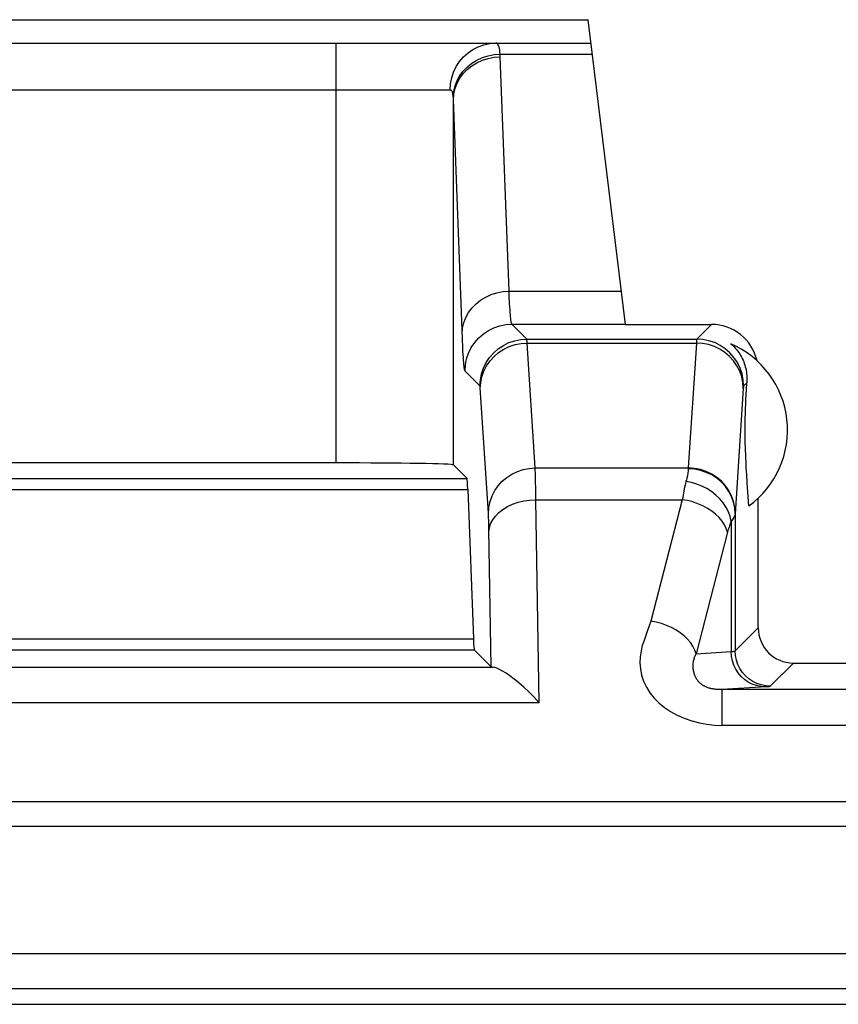
# Model space of a CAD drawing. Units: millimetres. Extents: x -27.9 to 16.9, y 63.4 to 112.5.
# Drawn here: x 5.8 to 9.3, y 108.3 to 112.5 of the extents above; entities that cross this region are included whole.
import ezdxf

# ---------------------------------------------------------------- set-up
doc = ezdxf.new("R2010")
doc.units = ezdxf.units.MM
doc.header["$LTSCALE"] = 16.335
for name, color, linetype in [('ASSI', 7, 'CONTINUOUS'), ('DRAFT', 7, 'CONTINUOUS'), ('RACCORDO', 7, 'CONTINUOUS')]:
    doc.layers.add(name, color=color, linetype=linetype)

msp = doc.modelspace()

# ---------------------------------------------------------------- linework, layer by layer
at = {"layer": 'ASSI', "color": 250, "linetype": 'CONTINUOUS'}
msp.add_line((8.8853, 110.965), (8.8715, 110.9512), dxfattribs=at)
at = {"layer": 'ASSI', "color": 7, "linetype": 'CONTINUOUS'}
for p, q in [((8.8836, 110.9365), (8.8853, 110.965)), ((8.8824, 110.9147), (8.8836, 110.9365)), ((8.8804, 110.8726), (8.8813, 110.8935)), ((8.8813, 110.8935), (8.8824, 110.9147)), ((8.8789, 110.829), (8.8792, 110.8404)), ((8.8792, 110.8404), (8.8798, 110.8567)), ((8.8798, 110.8567), (8.8804, 110.8726)), ((8.8781, 110.7903), (8.8783, 110.8043)), ((8.8783, 110.8043), (8.8786, 110.8171)), ((8.8786, 110.8171), (8.8789, 110.829)), ((8.878, 110.7752), (8.8781, 110.7903)), ((8.878, 110.7595), (8.878, 110.7752)), ((8.878, 110.7441), (8.878, 110.7595)), ((8.8782, 110.7295), (8.878, 110.7441)), ((8.8784, 110.7161), (8.8782, 110.7295)), ((8.8787, 110.7037), (8.8784, 110.7161)), ((8.879, 110.6922), (8.8787, 110.7037)), ((8.8796, 110.6756), (8.879, 110.6922)), ((8.8802, 110.6597), (8.8796, 110.6756)), ((8.8808, 110.6439), (8.8802, 110.6597)), ((8.8818, 110.6229), (8.8808, 110.6439)), ((8.883, 110.6015), (8.8818, 110.6229)), ((8.8846, 110.5736), (8.883, 110.6015)), ((8.8868, 110.5379), (8.8846, 110.5736)), ((8.8895, 110.4987), (8.8868, 110.5379)), ((8.8937, 110.4397), (8.8895, 110.4987)), ((8.9339, 109.9193), (8.9339, 110.4731))]:
    msp.add_line(p, q, dxfattribs=at)
msp.add_lwpolyline([(8.8169, 111.131), (8.8235, 111.1252), (8.8297, 111.1192), (8.8355, 111.1131), (8.8408, 111.1069), (8.8458, 111.1006), (8.8504, 111.0942), (8.8547, 111.0877), (8.8587, 111.0812), (8.8624, 111.0745), (8.8658, 111.0677), (8.8689, 111.0609), (8.8718, 111.0539), (8.8744, 111.0469), (8.8767, 111.0398), (8.8787, 111.0326), (8.8805, 111.0253), (8.882, 111.018), (8.8833, 111.0106), (8.8843, 111.0032), (8.885, 110.9956), (8.8855, 110.9881), (8.8857, 110.9804), (8.8856, 110.9727), (8.8853, 110.965)], dxfattribs=at)
msp.add_arc((8.6589, 110.7635), 0.4, 305.9538, 66.7368, dxfattribs=at)
msp.add_ellipse((8.7339, 111.0135), major_axis=(0.1415, 0.1415), ratio=0.999695, start_param=-0.55694, end_param=0.785246, dxfattribs=at)
at = {"layer": 'DRAFT', "color": 7, "linetype": 'CONTINUOUS'}
msp.add_line((3.237, 108.3135), (9.4839, 108.3135), dxfattribs=at)
at = {"layer": 'RACCORDO', "color": 7, "linetype": 'CONTINUOUS'}
for p, q in [((3.3593, 112.5135), (8.2085, 112.5135)), ((8.3681, 111.2135), (8.2085, 112.5135)), ((3.347, 112.4135), (8.2208, 112.4135)), ((8.3681, 111.2135), (8.7339, 111.2135)), ((7.1332, 110.6229), (4.4346, 110.6229)), ((7.6331, 110.6143), (7.6911, 110.5563)), ((7.6946, 110.5096), (7.7185, 109.8722)), ((7.722, 109.8254), (7.7944, 109.7531)), ((9.0839, 109.7693), (9.6205, 109.7693))]:
    msp.add_line(p, q, dxfattribs=at)
at = {"layer": 'RACCORDO', "color": 250, "linetype": 'CONTINUOUS'}
for p, q in [((7.1332, 110.6229), (7.1332, 112.4135)), ((7.8322, 112.3667), (8.2265, 112.3667)), ((7.8705, 111.3552), (7.833, 112.3562)), ((7.6192, 112.2135), (3.9485, 112.2135)), ((7.6331, 110.6143), (7.6331, 112.1737)), ((7.6714, 111.1523), (7.6331, 112.1737)), ((7.8705, 111.3552), (8.3507, 111.3552)), ((7.8825, 111.2149), (8.368, 111.2149)), ((7.9463, 111.1511), (7.8825, 111.2149)), ((8.7339, 111.2135), (8.6715, 111.1511)), ((7.6731, 111.1147), (7.6714, 111.1523)), ((7.9463, 111.1511), (8.6715, 111.1511)), ((7.9822, 110.6015), (7.9475, 111.1342)), ((7.9475, 111.1342), (8.6702, 111.1342)), ((8.6702, 111.1342), (8.6355, 110.6015)), ((7.7463, 110.9512), (7.6826, 111.0149)), ((7.7823, 110.4083), (7.7474, 110.9429)), ((8.8702, 110.941), (8.8354, 110.4059)), ((7.9822, 110.6015), (8.6355, 110.6015)), ((8.6355, 110.6015), (8.6354, 110.5975)), ((3.8767, 110.5563), (7.6911, 110.5563)), ((7.9835, 110.5526), (7.9829, 110.58)), ((7.9842, 110.5034), (7.9835, 110.5526)), ((3.8731, 110.5096), (7.6946, 110.5096)), ((7.9846, 110.4659), (7.9842, 110.5034)), ((7.9993, 109.5992), (7.9846, 110.4659)), ((7.9846, 110.4659), (8.6098, 110.4659)), ((8.6098, 110.4659), (8.4756, 109.9472)), ((7.784, 110.36), (7.7835, 110.3791)), ((8.8354, 110.4059), (8.8354, 109.8207)), ((7.7845, 110.3386), (7.784, 110.36)), ((7.7944, 109.7531), (7.7845, 110.3386)), ((8.8184, 110.3733), (8.8184, 109.818)), ((8.803, 110.3269), (8.6688, 109.8083)), ((8.8354, 109.8207), (8.9339, 109.9193)), ((3.8493, 109.8722), (7.7185, 109.8722)), ((3.8457, 109.8254), (7.722, 109.8254)), ((8.6688, 109.8083), (8.8184, 109.818)), ((3.7655, 109.7518), (7.8023, 109.7518)), ((8.9853, 109.6708), (9.0839, 109.7693)), ((8.9676, 109.6683), (8.7779, 109.6559)), ((8.7779, 109.6559), (8.7779, 109.5034)), ((10.7782, 109.6559), (8.7779, 109.6559)), ((7.9993, 109.5992), (3.5685, 109.5992)), ((10.7739, 109.5034), (8.7779, 109.5034)), ((2.2141, 109.1782), (10.7684, 109.1782)), ((2.3291, 109.074), (10.9184, 109.074)), ((9.6994, 108.529), (2.9164, 108.529)), ((9.5494, 108.379), (3.076, 108.379))]:
    msp.add_line(p, q, dxfattribs=at)
for points in [[(7.6192, 112.2135), (7.6209, 112.2396), (7.6259, 112.2653), (7.634, 112.2901), (7.6453, 112.3135), (7.6594, 112.3353), (7.6762, 112.355), (7.6953, 112.3722), (7.7164, 112.3867), (7.7392, 112.3983), (7.7633, 112.4067), (7.7883, 112.4118), (7.8137, 112.4135)], [(7.8322, 112.3667), (7.8315, 112.3756), (7.8305, 112.3837), (7.8291, 112.391), (7.8276, 112.3974), (7.8257, 112.4029), (7.8233, 112.4073), (7.8205, 112.4107), (7.8173, 112.4128), (7.8137, 112.4135)], [(7.6325, 112.1854), (7.6347, 112.2088), (7.6402, 112.2317), (7.649, 112.2539), (7.6607, 112.2749), (7.6753, 112.2944), (7.6925, 112.3122), (7.7121, 112.3278), (7.7336, 112.3411), (7.7568, 112.3517), (7.7812, 112.3596), (7.8065, 112.3647), (7.8322, 112.3667)], [(7.6331, 112.1737), (7.635, 112.1972), (7.6403, 112.2204), (7.6488, 112.2427), (7.6604, 112.2639), (7.675, 112.2836), (7.6922, 112.3014), (7.7118, 112.317), (7.7335, 112.3302), (7.7569, 112.3407), (7.7816, 112.3485), (7.8071, 112.3532), (7.8331, 112.3549)], [(7.833, 112.3562), (7.833, 112.3575), (7.8329, 112.3588), (7.8328, 112.3602), (7.8327, 112.3615), (7.8326, 112.3628), (7.8325, 112.3641), (7.8323, 112.3654), (7.8322, 112.3667)], [(7.6325, 112.1854), (7.6319, 112.1908), (7.6312, 112.1957), (7.6303, 112.2), (7.6292, 112.2039), (7.6278, 112.2072), (7.6262, 112.2098), (7.6242, 112.2117), (7.6219, 112.213), (7.6192, 112.2135)], [(7.6331, 112.1737), (7.6331, 112.175), (7.633, 112.1763), (7.633, 112.1776), (7.6329, 112.1789), (7.6328, 112.1802), (7.6328, 112.1815), (7.6327, 112.1828), (7.6326, 112.1841), (7.6325, 112.1854)], [(7.6705, 111.1739), (7.6724, 111.1975), (7.6777, 111.2206), (7.6862, 111.243), (7.6978, 111.2642), (7.7124, 111.2838), (7.7296, 111.3016), (7.7493, 111.3172), (7.771, 111.3304), (7.7943, 111.341), (7.819, 111.3487), (7.8445, 111.3535), (7.8705, 111.3552)], [(7.873, 111.3029), (7.8714, 111.3359), (7.8705, 111.3552)], [(7.8825, 111.2149), (7.8817, 111.2163), (7.8808, 111.2189), (7.88, 111.2226), (7.8792, 111.2273), (7.8784, 111.2329), (7.8777, 111.2395), (7.8769, 111.2471), (7.8762, 111.2557), (7.8754, 111.2655), (7.8746, 111.2766), (7.8738, 111.289), (7.873, 111.3029)], [(7.6826, 111.0149), (7.6843, 111.041), (7.6894, 111.0666), (7.6978, 111.0914), (7.7094, 111.1149), (7.7239, 111.1366), (7.7412, 111.1563), (7.7608, 111.1735), (7.7826, 111.1881), (7.806, 111.1996), (7.8308, 111.208), (7.8564, 111.2131), (7.8825, 111.2149)], [(7.7463, 110.9512), (7.748, 110.9773), (7.7531, 111.0029), (7.7615, 111.0277), (7.7731, 111.0511), (7.7876, 111.0729), (7.8049, 111.0925), (7.8246, 111.1098), (7.8463, 111.1243), (7.8698, 111.1359), (7.8945, 111.1443), (7.9202, 111.1494), (7.9463, 111.1511)], [(7.7476, 110.941), (7.7494, 110.9661), (7.7546, 110.9908), (7.763, 111.0147), (7.7747, 111.0373), (7.7892, 111.0583), (7.8065, 111.0773), (7.8261, 111.0939), (7.8478, 111.108), (7.8712, 111.1192), (7.8959, 111.1274), (7.9215, 111.1324), (7.9475, 111.1342)], [(7.9475, 111.1342), (7.9474, 111.1373), (7.9473, 111.1401), (7.9471, 111.1427), (7.947, 111.1449), (7.9469, 111.1468), (7.9467, 111.1484), (7.9466, 111.1497), (7.9464, 111.1506), (7.9463, 111.1511)], [(8.6715, 111.1511), (8.6714, 111.1508), (8.6713, 111.1501), (8.6711, 111.149), (8.671, 111.1477), (8.6708, 111.1459), (8.6707, 111.1437), (8.6706, 111.141), (8.6704, 111.1379), (8.6702, 111.1342)], [(8.8702, 110.941), (8.8684, 110.9661), (8.8632, 110.9908), (8.8547, 111.0147), (8.8431, 111.0373), (8.8286, 111.0583), (8.8113, 111.0773), (8.7917, 111.0939), (8.77, 111.108), (8.7466, 111.1192), (8.7219, 111.1274), (8.6963, 111.1324), (8.6702, 111.1342)], [(8.8715, 110.9512), (8.8698, 110.9773), (8.8647, 111.0029), (8.8562, 111.0277), (8.8447, 111.0511), (8.8301, 111.0729), (8.8129, 111.0925), (8.7932, 111.1098), (8.7715, 111.1243), (8.748, 111.1359), (8.7233, 111.1443), (8.6976, 111.1494), (8.6715, 111.1511)], [(7.6826, 111.0149), (7.6817, 111.0167), (7.6809, 111.0196), (7.68, 111.0237), (7.6792, 111.0289), (7.6785, 111.0353), (7.6777, 111.0428), (7.6769, 111.0514), (7.6762, 111.0612), (7.6754, 111.0723), (7.6746, 111.0849), (7.6739, 111.0988), (7.6731, 111.1147)], [(7.7474, 110.9429), (7.7473, 110.9446), (7.7472, 110.9461), (7.747, 110.9474), (7.7469, 110.9486), (7.7468, 110.9495), (7.7466, 110.9503), (7.7465, 110.9508), (7.7463, 110.9512)], [(8.8715, 110.9512), (8.8714, 110.951), (8.8712, 110.9505), (8.8711, 110.9499), (8.871, 110.9491), (8.8708, 110.948), (8.8707, 110.9467), (8.8705, 110.9451), (8.8704, 110.9432), (8.8702, 110.941)], [(7.7823, 110.4083), (7.7841, 110.4334), (7.7893, 110.4582), (7.7977, 110.482), (7.8094, 110.5046), (7.8239, 110.5256), (7.8412, 110.5446), (7.8608, 110.5613), (7.8825, 110.5753), (7.9059, 110.5865), (7.9306, 110.5947), (7.9562, 110.5997), (7.9822, 110.6015)], [(7.9829, 110.58), (7.9826, 110.5916), (7.9822, 110.6015)], [(8.6354, 110.5975), (8.6351, 110.5928), (8.6345, 110.5876), (8.6338, 110.5821), (8.6328, 110.5763), (8.6316, 110.5702), (8.6302, 110.5638), (8.6287, 110.5571), (8.6271, 110.5502), (8.6252, 110.5431)], [(8.8354, 110.4059), (8.8335, 110.4309), (8.8283, 110.4554), (8.8199, 110.479), (8.8082, 110.5015), (8.7937, 110.5223), (8.7765, 110.5411), (8.7568, 110.5576), (8.7351, 110.5716), (8.7117, 110.5827), (8.687, 110.5908), (8.6614, 110.5958), (8.6354, 110.5975)], [(8.8355, 110.4083), (8.8337, 110.4334), (8.8285, 110.4582), (8.82, 110.482), (8.8084, 110.5046), (8.7939, 110.5256), (8.7766, 110.5446), (8.757, 110.5613), (8.7353, 110.5753), (8.7119, 110.5865), (8.6872, 110.5947), (8.6616, 110.5997), (8.6355, 110.6015)], [(8.6252, 110.5431), (8.6234, 110.5357), (8.6215, 110.528), (8.6198, 110.52), (8.618, 110.5117), (8.6163, 110.5031), (8.6146, 110.4942), (8.613, 110.485), (8.6114, 110.4756), (8.6098, 110.4659)], [(8.8184, 110.3733), (8.8139, 110.3937), (8.8066, 110.4139), (8.7968, 110.4334), (8.7845, 110.4522), (8.77, 110.4697), (8.7534, 110.486), (8.7349, 110.5006), (8.7149, 110.5133), (8.6936, 110.5241), (8.6714, 110.5328), (8.6485, 110.5391), (8.6252, 110.5431)], [(7.7847, 110.3269), (7.7867, 110.3449), (7.792, 110.3626), (7.8006, 110.3797), (7.8123, 110.3959), (7.8269, 110.4109), (7.8441, 110.4246), (7.8637, 110.4365), (7.8854, 110.4467), (7.9087, 110.4548), (7.9333, 110.4607), (7.9588, 110.4645), (7.9846, 110.4659)], [(8.803, 110.3269), (8.7975, 110.3432), (8.7896, 110.3592), (8.7792, 110.3749), (8.7666, 110.3898), (8.7519, 110.404), (8.7353, 110.4171), (8.717, 110.4291), (8.6973, 110.4396), (8.6765, 110.4487), (8.6548, 110.4562), (8.6325, 110.4619), (8.6098, 110.4659)], [(7.7835, 110.3791), (7.7832, 110.3875), (7.7829, 110.3952), (7.7826, 110.4021), (7.7823, 110.4083)], [(8.8354, 110.4059), (8.8349, 110.403), (8.834, 110.4), (8.8327, 110.3967), (8.831, 110.3932), (8.829, 110.3895), (8.8267, 110.3857), (8.8242, 110.3817), (8.8214, 110.3776), (8.8184, 110.3733)], [(8.8184, 110.3733), (8.8166, 110.3689), (8.8147, 110.3642), (8.8129, 110.3594), (8.8112, 110.3544), (8.8095, 110.3493), (8.8078, 110.3439), (8.8062, 110.3384), (8.8046, 110.3328), (8.803, 110.3269)], [(8.4756, 109.9472), (8.4682, 109.9279), (8.4609, 109.9079), (8.4538, 109.8872), (8.4464, 109.8659), (8.4392, 109.8439), (8.4339, 109.8208), (8.4305, 109.7962), (8.429, 109.7706), (8.4307, 109.7447), (8.4361, 109.7182), (8.4446, 109.6914), (8.4563, 109.6659), (8.4711, 109.6423), (8.4891, 109.62), (8.5097, 109.5994), (8.5332, 109.5803), (8.5593, 109.5629), (8.5875, 109.5475), (8.6181, 109.5342), (8.6507, 109.5229), (8.6832, 109.5141), (8.7149, 109.508), (8.7465, 109.5044), (8.7779, 109.5034)], [(8.6688, 109.8083), (8.6633, 109.8245), (8.6553, 109.8406), (8.645, 109.8562), (8.6323, 109.8712), (8.6176, 109.8853), (8.6011, 109.8985), (8.5828, 109.9104), (8.5631, 109.921), (8.5423, 109.93), (8.5206, 109.9375), (8.4983, 109.9432), (8.4756, 109.9472)], [(8.7779, 109.6559), (8.7748, 109.6559), (8.7717, 109.656), (8.7686, 109.656), (8.7655, 109.6561), (8.7624, 109.6563), (8.7593, 109.6565), (8.7562, 109.6567), (8.7531, 109.657), (8.75, 109.6573), (8.7469, 109.6577), (8.7438, 109.6582), (8.7408, 109.6586), (8.7378, 109.6592), (8.7348, 109.6598), (8.7318, 109.6604), (8.7289, 109.6611), (8.7261, 109.6619), (8.7233, 109.6627), (8.7206, 109.6636), (8.7179, 109.6645), (8.7153, 109.6655), (8.7127, 109.6665), (8.7102, 109.6675), (8.7077, 109.6687), (8.7053, 109.6699), (8.703, 109.6711), (8.7007, 109.6724), (8.6984, 109.6738), (8.6961, 109.6752), (8.6939, 109.6767), (8.6918, 109.6783), (8.6896, 109.6799), (8.6875, 109.6817), (8.6855, 109.6835), (8.6835, 109.6854), (8.6815, 109.6874), (8.6795, 109.6895), (8.6776, 109.6918), (8.6758, 109.6941), (8.674, 109.6965), (8.6723, 109.699), (8.6706, 109.7016), (8.669, 109.7044), (8.6675, 109.7072), (8.666, 109.7102), (8.6646, 109.7133), (8.6633, 109.7166), (8.662, 109.72), (8.6609, 109.7236), (8.6598, 109.7274), (8.6588, 109.7314), (8.658, 109.7357), (8.6573, 109.7402), (8.6567, 109.7448), (8.6563, 109.7496), (8.6562, 109.7545), (8.6562, 109.7594), (8.6564, 109.7643), (8.6568, 109.7692), (8.6574, 109.7739), (8.6582, 109.7784), (8.6591, 109.7828), (8.6601, 109.7869), (8.6612, 109.7908), (8.6625, 109.7946), (8.6639, 109.7982), (8.6654, 109.8017), (8.6671, 109.805), (8.6688, 109.8083)], [(8.8184, 109.818), (8.8218, 109.8183), (8.8247, 109.8186), (8.8273, 109.8189), (8.8296, 109.8192), (8.8315, 109.8195), (8.833, 109.8198), (8.8342, 109.8201), (8.8349, 109.8204), (8.8354, 109.8207)], [(8.9633, 109.668), (8.9444, 109.6694), (8.9259, 109.6733), (8.908, 109.6796), (8.891, 109.6883), (8.8753, 109.6993), (8.8611, 109.7122), (8.8486, 109.7269), (8.838, 109.7432), (8.8296, 109.7608), (8.8235, 109.7793), (8.8197, 109.7985), (8.8184, 109.818)], [(8.9853, 109.6708), (8.9658, 109.6721), (8.9465, 109.6759), (8.928, 109.6822), (8.9104, 109.6909), (8.8941, 109.7018), (8.8793, 109.7147), (8.8664, 109.7295), (8.8555, 109.7458), (8.8468, 109.7634), (8.8405, 109.7819), (8.8367, 109.8012), (8.8354, 109.8207)], [(8.9676, 109.6683), (8.9715, 109.6686), (8.9749, 109.6689), (8.9778, 109.6692), (8.9803, 109.6695), (8.9823, 109.6698), (8.9838, 109.6701), (8.9848, 109.6705), (8.9853, 109.6708)]]:
    msp.add_lwpolyline(points, dxfattribs=at)
at = {"layer": 'RACCORDO', "color": 7, "linetype": 'CONTINUOUS'}
msp.add_lwpolyline([(7.9993, 109.5992), (7.977, 109.6236), (7.9549, 109.6458), (7.9332, 109.666), (7.9122, 109.6844), (7.8922, 109.7008), (7.8739, 109.7146), (7.8575, 109.7258), (7.843, 109.7349), (7.83, 109.7419), (7.8188, 109.747), (7.8094, 109.7502), (7.8023, 109.7518)], dxfattribs=at)
for centre, major_axis, ratio, start_param, end_param in [((7.1332, 110.6142), (0.5, 0), 0.017455, 0.017453, 1.570796), ((7.691, 110.0564), (0, 0.5), 0.017455, -0.436332, -0.017453), ((9.0839, 109.9193), (-0.1061, -0.1061), 0.999695, -0.785246, 0.785246), ((7.7222, 110.3253), (0, 0.5), 0.017455, -3.577925, -3.159046), ((7.9943, 109.7531), (0.2, -0.0001), 0.024676, -3.116907, -2.858387)]:
    msp.add_ellipse(centre, major_axis=major_axis, ratio=ratio, start_param=start_param, end_param=end_param, dxfattribs=at)

doc.saveas('drawing.dxf')
